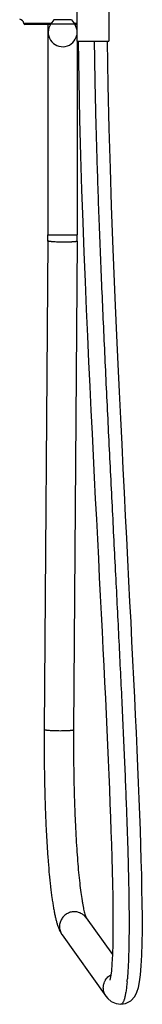
# Model space of a CAD drawing. Units: inches. Extents: x 7.9 to 13.5, y -5.8 to 23.8.
# Drawn here: x 10.5 to 12.9, y -5.8 to 12.9 of the extents above; entities that cross this region are included whole.
import ezdxf

# ---------------------------------------------------------------- set-up
doc = ezdxf.new("R2010")
doc.units = ezdxf.units.IN
doc.header["$LTSCALE"] = 1.21
doc.header["$MEASUREMENT"] = 0
doc.layers.get('0').update_dxf_attribs({"linetype": 'CONTINUOUS'})

msp = doc.modelspace()

# ---------------------------------------------------------------- linework, layer by layer
at = {"color": 7, "linetype": 'Continuous'}
for p, q in [((11.621, 13.511), (11.621, 12.511)), ((12.233, 13.511), (12.233, 12.511)), ((11.122, 12.833), (10.635, 12.833)), ((11.072, 12.833), (11.072, 8.83)), ((11.184, 12.923), (11.126, 12.841)), ((11.519, 12.923), (11.577, 12.841)), ((11.606, 12.833), (11.581, 12.833)), ((11.621, 12.511), (12.233, 12.511)), ((11.632, 12.511), (11.632, 8.83)), ((11.071, 8.714), (11.001, -0.579)), ((11.631, 8.71), (11.561, -0.583)), ((11.798, -4.163), (12.301, -4.863)), ((11.343, -4.489), (12.178, -5.652)), ((12.458, -5.809), (12.458, -5.809))]:
    msp.add_line(p, q, dxfattribs=at)
at = {"color": 9, "linetype": 'Continuous'}
for p, q in [((11.133, 12.85), (10.615, 12.85)), ((11.126, 12.841), (11.577, 12.841)), ((11.519, 12.923), (11.184, 12.923)), ((11.613, 12.85), (11.571, 12.85)), ((11.072, 8.83), (11.632, 8.83)), ((12.581, -5.38), (12.58, -5.386))]:
    msp.add_line(p, q, dxfattribs=at)
at = {"color": 7, "linetype": 'Continuous'}
for points in [[(11.648, 12.511), (11.658, 11.765), (11.674, 11.024), (11.693, 10.333), (11.714, 9.684), (11.736, 9.073), (11.758, 8.493), (11.781, 7.939), (11.803, 7.409), (11.826, 6.902), (11.848, 6.414), (11.87, 5.943), (11.892, 5.489), (11.914, 5.05), (11.935, 4.624), (11.955, 4.211), (11.975, 3.81), (11.995, 3.421), (12.014, 3.041), (12.033, 2.672), (12.051, 2.311), (12.069, 1.96), (12.086, 1.617), (12.103, 1.281), (12.12, 0.953), (12.135, 0.632), (12.151, 0.318), (12.166, 0.01), (12.18, -0.292), (12.194, -0.587), (12.207, -0.878), (12.219, -1.163), (12.231, -1.442), (12.243, -1.716), (12.254, -1.986), (12.264, -2.252), (12.273, -2.513), (12.282, -2.77), (12.289, -3.022), (12.296, -3.27), (12.302, -3.514), (12.306, -3.755), (12.309, -3.991), (12.311, -4.222), (12.31, -4.446), (12.307, -4.66), (12.301, -4.86), (12.292, -5.037), (12.28, -5.181), (12.267, -5.285), (12.254, -5.351)], [(12.458, -5.809), (12.55, -5.795), (12.653, -5.74), (12.725, -5.661), (12.768, -5.578), (12.797, -5.49), (12.819, -5.382), (12.837, -5.246), (12.851, -5.075), (12.861, -4.872), (12.868, -4.645), (12.871, -4.402), (12.871, -4.147), (12.868, -3.885), (12.864, -3.617), (12.858, -3.343), (12.851, -3.065), (12.842, -2.782), (12.833, -2.493), (12.822, -2.199), (12.811, -1.899), (12.798, -1.594), (12.785, -1.283), (12.771, -0.966), (12.757, -0.641), (12.741, -0.309), (12.725, 0.03), (12.709, 0.376), (12.691, 0.731), (12.673, 1.094), (12.655, 1.466), (12.635, 1.849), (12.616, 2.241), (12.595, 2.644), (12.574, 3.059), (12.552, 3.486), (12.53, 3.926), (12.507, 4.381), (12.484, 4.85), (12.46, 5.337), (12.436, 5.842), (12.411, 6.367), (12.386, 6.914), (12.361, 7.486), (12.335, 8.085), (12.31, 8.716), (12.285, 9.383), (12.261, 10.092), (12.238, 10.853), (12.22, 11.675), (12.208, 12.511)], [(12.178, -5.652), (12.216, -5.698), (12.279, -5.753), (12.369, -5.796), (12.458, -5.809)]]:
    msp.add_lwpolyline(points, dxfattribs=at)
for centre, radius, start, end in [((10.517, 12.833), 0.1, 9.5941, 80.4059), ((10.635, 12.853), 0.02, 189.5941, 270), ((11.352, 12.683), 0.275, 145, 348.5478), ((11.352, 12.683), 0.275, 11.2348, 35), ((11.629, 12.853), 0.02, 234.3878, 245.7116), ((-4.269, 8.83), 15.341, 359.5668, 0.0001), ((-4.269, 8.83), 15.901, 359.5668, 0.0001)]:
    msp.add_arc(centre, radius, start, end, dxfattribs=at)
at = {"color": 9, "linetype": 'Continuous'}
msp.add_arc((7.559, -4.906), 5.044, 354.6076, 355.2175, dxfattribs=at)
for points, knots in [([(11.613, 12.85), (11.613, 12.848), (11.613, 12.846), (11.612, 12.843), (11.612, 12.84), (11.611, 12.838), (11.61, 12.836), (11.609, 12.835), (11.609, 12.834), (11.608, 12.834), (11.607, 12.833), (11.607, 12.833), (11.606, 12.833), (11.606, 12.833)], [0, 0, 0, 0, 0.177403, 0.346074, 0.500916, 0.638498, 0.756399, 0.807714, 0.853991, 0.895542, 0.933018, 0.967394, 1, 1, 1, 1]), ([(11.621, 12.86), (11.62, 12.859), (11.617, 12.856), (11.615, 12.852), (11.613, 12.85)], [0, 0, 0, 0, 0.252858, 1, 1, 1, 1]), ([(11.955, 12.511), (11.956, 12.336), (11.961, 11.976), (11.972, 11.426), (11.986, 10.852), (12.009, 10.049), (12.046, 9.008), (12.098, 7.725), (12.158, 6.41), (12.222, 5.082), (12.288, 3.758), (12.355, 2.457), (12.418, 1.196), (12.468, 0.178), (12.505, -0.604), (12.529, -1.161), (12.552, -1.696), (12.571, -2.208), (12.588, -2.694), (12.601, -3.153), (12.611, -3.585), (12.617, -3.99), (12.618, -4.367), (12.615, -4.664), (12.609, -4.888), (12.603, -5.043), (12.596, -5.189), (12.589, -5.282), (12.585, -5.326)], [0, 0, 0, 0, 0.029465, 0.060367, 0.092552, 0.12587, 0.195323, 0.267624, 0.341706, 0.416529, 0.491086, 0.564378, 0.635426, 0.703269, 0.735699, 0.766985, 0.797022, 0.825707, 0.852963, 0.87872, 0.902931, 0.925588, 0.94672, 0.966345, 0.975563, 0.98431, 0.992493, 1, 1, 1, 1]), ([(11.378, 8.69), (11.359, 8.69), (11.32, 8.69), (11.264, 8.691), (11.212, 8.694), (11.172, 8.696), (11.143, 8.699), (11.125, 8.701), (11.109, 8.703), (11.098, 8.704), (11.09, 8.706), (11.085, 8.707), (11.081, 8.708), (11.077, 8.709), (11.075, 8.71), (11.073, 8.711), (11.072, 8.712), (11.071, 8.713), (11.071, 8.714), (11.071, 8.714)], [0, 0, 0, 0, 0.187837, 0.371633, 0.542974, 0.694751, 0.761263, 0.820509, 0.871911, 0.914959, 0.933202, 0.949211, 0.962973, 0.974485, 0.98377, 0.990902, 0.993724, 0.996116, 1, 1, 1, 1]), ([(11.631, 8.71), (11.631, 8.709), (11.631, 8.709), (11.63, 8.708), (11.628, 8.707), (11.626, 8.706), (11.624, 8.705), (11.62, 8.704), (11.617, 8.703), (11.61, 8.702), (11.601, 8.7), (11.589, 8.698), (11.574, 8.697), (11.558, 8.695), (11.54, 8.694), (11.512, 8.693), (11.475, 8.691), (11.428, 8.69), (11.395, 8.69), (11.378, 8.69)], [0, 0, 0, 0, 0.004119, 0.009376, 0.016364, 0.025335, 0.036402, 0.04961, 0.06496, 0.082435, 0.123659, 0.17305, 0.230261, 0.294782, 0.366073, 0.443577, 0.614632, 0.802437, 1, 1, 1, 1]), ([(11.001, -0.579), (11.001, -0.579), (11.001, -0.58), (11.002, -0.581), (11.003, -0.582), (11.004, -0.583), (11.007, -0.584), (11.01, -0.585), (11.015, -0.586), (11.019, -0.587), (11.027, -0.589), (11.039, -0.59), (11.055, -0.592), (11.073, -0.594), (11.101, -0.597), (11.141, -0.599), (11.194, -0.602), (11.25, -0.603), (11.288, -0.603), (11.308, -0.603)], [0, 0, 0, 0, 0.003884, 0.006276, 0.009098, 0.01623, 0.025515, 0.037027, 0.050789, 0.066798, 0.085041, 0.128089, 0.179491, 0.238737, 0.305249, 0.457026, 0.628367, 0.812163, 1, 1, 1, 1]), ([(11.308, -0.603), (11.324, -0.603), (11.357, -0.603), (11.405, -0.602), (11.442, -0.6), (11.469, -0.599), (11.487, -0.598), (11.504, -0.596), (11.518, -0.595), (11.531, -0.593), (11.54, -0.591), (11.546, -0.59), (11.55, -0.589), (11.553, -0.588), (11.556, -0.587), (11.558, -0.586), (11.56, -0.585), (11.561, -0.584), (11.561, -0.584), (11.561, -0.583)], [0, 0, 0, 0, 0.197563, 0.385368, 0.556423, 0.633927, 0.705218, 0.769739, 0.82695, 0.876341, 0.917565, 0.93504, 0.95039, 0.963598, 0.974665, 0.983636, 0.990624, 0.995881, 1, 1, 1, 1]), ([(11.574, -4.048), (11.549, -4.048), (11.51, -4.054), (11.462, -4.071), (11.428, -4.089), (11.396, -4.111), (11.368, -4.137), (11.344, -4.167), (11.323, -4.2), (11.308, -4.235), (11.297, -4.272), (11.292, -4.31), (11.292, -4.36), (11.305, -4.423), (11.329, -4.469), (11.343, -4.489)], [0, 0, 0, 0, 0.125078, 0.18794, 0.250796, 0.313662, 0.376534, 0.439363, 0.50212, 0.564783, 0.627337, 0.689779, 0.752105, 0.876171, 1, 1, 1, 1]), ([(11.798, -4.163), (11.786, -4.145), (11.763, -4.121), (11.729, -4.095), (11.701, -4.078), (11.671, -4.065), (11.629, -4.052), (11.596, -4.048), (11.574, -4.048)], [0, 0, 0, 0, 0.249011, 0.373817, 0.498745, 0.623891, 0.74934, 1, 1, 1, 1]), ([(12.178, -5.652), (12.174, -5.646), (12.166, -5.634), (12.155, -5.614), (12.146, -5.592), (12.135, -5.562), (12.129, -5.531), (12.127, -5.499), (12.127, -5.475), (12.13, -5.451), (12.136, -5.419), (12.147, -5.389), (12.16, -5.361), (12.175, -5.335), (12.189, -5.317), (12.199, -5.306)], [0, 0, 0, 0, 0.059125, 0.119684, 0.181629, 0.244682, 0.372811, 0.437489, 0.502293, 0.567094, 0.631698, 0.759121, 0.821424, 0.88237, 1, 1, 1, 1]), ([(12.199, -5.306), (12.209, -5.294), (12.231, -5.273), (12.256, -5.256), (12.269, -5.249)], [0, 0, 0, 0, 0.519843, 1, 1, 1, 1]), ([(12.58, -5.386), (12.577, -5.42), (12.57, -5.483), (12.559, -5.559), (12.55, -5.613), (12.543, -5.648), (12.536, -5.679), (12.528, -5.707), (12.521, -5.731), (12.513, -5.752), (12.504, -5.769), (12.496, -5.784), (12.487, -5.795), (12.478, -5.803), (12.468, -5.808), (12.461, -5.809), (12.458, -5.809)], [0, 0, 0, 0, 0.224521, 0.418864, 0.50457, 0.582571, 0.652887, 0.715727, 0.771369, 0.820131, 0.862389, 0.898612, 0.929394, 0.955599, 0.978531, 1, 1, 1, 1])]:
    msp.add_open_spline(points, degree=3, knots=knots, dxfattribs=at)
at = {"color": 7, "linetype": 'Continuous'}
for points, knots in [([(11.606, 12.833), (11.607, 12.833), (11.61, 12.833), (11.614, 12.834), (11.616, 12.835), (11.618, 12.837), (11.62, 12.838), (11.621, 12.839)], [0, 0, 0, 0, 0.2495, 0.499772, 0.624883, 0.749945, 1, 1, 1, 1]), ([(11.001, -0.579), (11, -0.691), (10.999, -0.915), (11.001, -1.251), (11.007, -1.582), (11.015, -1.907), (11.026, -2.223), (11.039, -2.526), (11.056, -2.815), (11.075, -3.086), (11.093, -3.301), (11.109, -3.462), (11.125, -3.608), (11.143, -3.746), (11.162, -3.876), (11.176, -3.965), (11.191, -4.047), (11.207, -4.124), (11.224, -4.194), (11.241, -4.26), (11.257, -4.311), (11.271, -4.35), (11.283, -4.378), (11.295, -4.407), (11.309, -4.435), (11.325, -4.462), (11.337, -4.48), (11.343, -4.489)], [0, 0, 0, 0, 0.085247, 0.170408, 0.254651, 0.337253, 0.417498, 0.49467, 0.568109, 0.637194, 0.701362, 0.731447, 0.760131, 0.813109, 0.837348, 0.860058, 0.881268, 0.901021, 0.919381, 0.936439, 0.952386, 0.960134, 0.967865, 0.975675, 0.983611, 0.991704, 1, 1, 1, 1]), ([(11.561, -0.583), (11.559, -0.783), (11.56, -1.178), (11.568, -1.669), (11.58, -2.052), (11.591, -2.328), (11.604, -2.592), (11.619, -2.843), (11.636, -3.078), (11.655, -3.296), (11.676, -3.496), (11.698, -3.674), (11.718, -3.809), (11.734, -3.904), (11.746, -3.966), (11.758, -4.021), (11.77, -4.069), (11.78, -4.108), (11.788, -4.131), (11.791, -4.141)], [0, 0, 0, 0, 0.167481, 0.332238, 0.41205, 0.489347, 0.563534, 0.634045, 0.700327, 0.761844, 0.81808, 0.86853, 0.912667, 0.932189, 0.949906, 0.965707, 0.979444, 0.990947, 1, 1, 1, 1]), ([(11.791, -4.141), (11.793, -4.145), (11.794, -4.149), (11.796, -4.154), (11.798, -4.158), (11.799, -4.161), (11.8, -4.164), (11.801, -4.166), (11.801, -4.167), (11.802, -4.168), (11.802, -4.168), (11.802, -4.169), (11.803, -4.169), (11.803, -4.169), (11.803, -4.169), (11.803, -4.169), (11.803, -4.169), (11.803, -4.169), (11.803, -4.169), (11.803, -4.169), (11.802, -4.169), (11.802, -4.168), (11.802, -4.168), (11.801, -4.167), (11.801, -4.166), (11.8, -4.165), (11.799, -4.163), (11.798, -4.163)], [0, 0, 0, 0, 0.252842, 0.36338, 0.462513, 0.549625, 0.6241, 0.685317, 0.710761, 0.732659, 0.75096, 0.765642, 0.776684, 0.784061, 0.786368, 0.78775, 0.788204, 0.788683, 0.79245, 0.799989, 0.81133, 0.826504, 0.845545, 0.868486, 0.895365, 0.926218, 1, 1, 1, 1])]:
    msp.add_open_spline(points, degree=3, knots=knots, dxfattribs=at)

doc.saveas('drawing.dxf')
